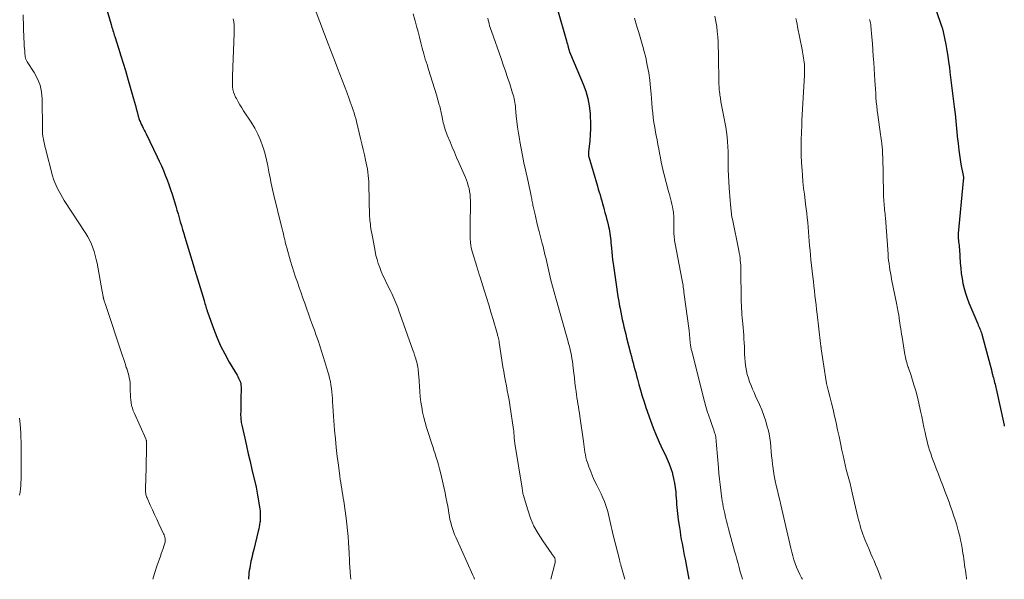
# Model space of a CAD drawing. Units: feet. Extents: x 1950000 to 1955020, y 499993 to 505000.
# Drawn here: x 1951571 to 1951788, y 500000 to 500123 of the extents above; entities that cross this region are included whole.
import ezdxf

# ---------------------------------------------------------------- set-up
doc = ezdxf.new("R2010")
doc.units = ezdxf.units.FT
doc.header["$LTSCALE"] = 100
doc.header["$MEASUREMENT"] = 0
doc.layers.add('CONTOUR INDEX', color=32, linetype='Continuous', lineweight=25)
doc.layers.add('CONTOUR INTERMEDIATE', color=40, linetype='Continuous', lineweight=15)

msp = doc.modelspace()

# ---------------------------------------------------------------- linework, layer by layer
at = {"layer": 'CONTOUR INDEX', "flags": 128}
for points, elevation in [([(1951588.97, 500129.4), (1951591.02, 500122.37), (1951591.12, 500122.03), (1951591.22, 500121.7), (1951591.32, 500121.36), (1951591.43, 500121.02), (1951591.53, 500120.69), (1951591.63, 500120.35), (1951591.74, 500120.01), (1951591.85, 500119.68), (1951592.69, 500117.1), (1951593.21, 500115.47), (1951593.72, 500113.84), (1951594.21, 500112.21), (1951594.68, 500110.57), (1951596, 500105.92), (1951596.2, 500105.21), (1951596.4, 500104.5), (1951596.59, 500103.79), (1951596.78, 500103.08), (1951597.02, 500102.14), (1951597.09, 500101.9), (1951597.17, 500101.65), (1951597.25, 500101.41), (1951597.33, 500101.17), (1951597.43, 500100.93), (1951597.53, 500100.7), (1951597.63, 500100.47), (1951597.75, 500100.24), (1951597.93, 500099.88), (1951598.14, 500099.47), (1951598.35, 500099.06), (1951598.55, 500098.65), (1951598.75, 500098.24), (1951601.19, 500093.19), (1951601.66, 500092.18), (1951602.12, 500091.17), (1951602.56, 500090.15), (1951602.99, 500089.12), (1951603.39, 500088.08), (1951603.77, 500087.04), (1951604.13, 500085.99), (1951604.47, 500084.93), (1951605.28, 500082.29), (1951605.54, 500081.43), (1951605.79, 500080.58), (1951606.05, 500079.72), (1951606.3, 500078.86), (1951606.55, 500078), (1951606.8, 500077.14), (1951607.05, 500076.29), (1951607.31, 500075.43), (1951609.34, 500068.66), (1951609.39, 500068.48), (1951609.45, 500068.3), (1951609.5, 500068.11), (1951609.56, 500067.93), (1951609.62, 500067.75), (1951609.67, 500067.56), (1951609.73, 500067.38), (1951609.78, 500067.19), (1951611.53, 500061.48), (1951611.63, 500061.15), (1951611.73, 500060.81), (1951611.83, 500060.47), (1951611.92, 500060.14), (1951612.01, 500059.8), (1951612.11, 500059.47), (1951612.22, 500059.13), (1951612.34, 500058.8), (1951613.6, 500055.29), (1951614.35, 500053.39), (1951615.16, 500051.52), (1951616.08, 500049.7), (1951617.07, 500047.92), (1951618.81, 500044.99), (1951618.98, 500044.69), (1951619.14, 500044.38), (1951619.29, 500044.07), (1951619.43, 500043.76), (1951619.54, 500043.44), (1951619.62, 500043.11), (1951619.67, 500042.77), (1951619.69, 500042.43), (1951619.67, 500039.48), (1951619.66, 500038.87), (1951619.65, 500038.26), (1951619.64, 500037.65), (1951619.62, 500037.03), (1951619.6, 500036.43), (1951619.6, 500036.12), (1951619.61, 500035.81), (1951619.63, 500035.5), (1951619.66, 500035.19), (1951619.7, 500034.88), (1951619.75, 500034.58), (1951619.8, 500034.27), (1951619.87, 500033.97), (1951620.51, 500031.13), (1951620.9, 500029.41), (1951621.29, 500027.68), (1951621.69, 500025.96), (1951622.08, 500024.24), (1951622.99, 500020.29), (1951623.18, 500019.44), (1951623.35, 500018.58), (1951623.5, 500017.72), (1951623.64, 500016.86), (1951623.78, 500015.92), (1951623.83, 500015.53), (1951623.88, 500015.13), (1951623.91, 500014.73), (1951623.94, 500014.33), (1951623.94, 500013.93), (1951623.94, 500013.53), (1951623.91, 500013.13), (1951623.88, 500012.73), (1951623.86, 500012.56), (1951623.79, 500012.07), (1951623.71, 500011.59), (1951623.61, 500011.11), (1951623.5, 500010.64), (1951622.49, 500006.58), (1951622.36, 500006.08), (1951622.24, 500005.57), (1951622.12, 500005.06), (1951622, 500004.54), (1951621.98, 500004.47), (1951621.87, 500004), (1951621.78, 500003.52), (1951621.68, 500003.04), (1951621.6, 500002.56), (1951621.59, 500002.49), (1951621.51, 500001.97), (1951621.44, 500001.45), (1951621.38, 500000.93), (1951621.33, 500000.4), (1951621.3, 500000)], 1000), ([(1951689.48, 500125.62), (1951691.44, 500118.74), (1951691.54, 500118.39), (1951691.64, 500118.04), (1951691.74, 500117.69), (1951691.83, 500117.34), (1951691.97, 500116.87), (1951692, 500116.76), (1951692.03, 500116.65), (1951692.07, 500116.53), (1951692.1, 500116.42), (1951692.13, 500116.34), (1951692.15, 500116.27), (1951692.18, 500116.19), (1951692.21, 500116.12), (1951692.24, 500116.05), (1951692.27, 500115.98), (1951692.3, 500115.91), (1951692.33, 500115.84), (1951692.36, 500115.77), (1951695.12, 500109.2), (1951695.69, 500107.63), (1951696.16, 500106.03), (1951696.46, 500104.4), (1951696.66, 500102.74), (1951696.7, 500102.09), (1951696.76, 500100.74), (1951696.76, 500099.38), (1951696.69, 500098.03), (1951696.57, 500096.68), (1951696.29, 500094.25), (1951696.27, 500094.12), (1951696.27, 500093.98), (1951696.27, 500093.85), (1951696.27, 500093.71), (1951696.29, 500093.58), (1951696.31, 500093.44), (1951696.34, 500093.31), (1951696.37, 500093.18), (1951698.28, 500086.73), (1951698.47, 500086.07), (1951698.66, 500085.41), (1951698.85, 500084.75), (1951699.04, 500084.09), (1951699.23, 500083.43), (1951699.41, 500082.77), (1951699.6, 500082.11), (1951699.78, 500081.45), (1951699.93, 500080.92), (1951700.12, 500080.23), (1951700.3, 500079.54), (1951700.48, 500078.85), (1951700.65, 500078.16), (1951700.74, 500077.78), (1951700.86, 500077.27), (1951700.95, 500076.77), (1951701.03, 500076.26), (1951701.1, 500075.75), (1951701.15, 500075.24), (1951701.2, 500074.72), (1951701.25, 500074.21), (1951701.3, 500073.69), (1951701.35, 500073.02), (1951701.43, 500072.17), (1951701.52, 500071.32), (1951701.63, 500070.47), (1951701.74, 500069.63), (1951702.48, 500064.48), (1951702.64, 500063.41), (1951702.8, 500062.35), (1951702.98, 500061.29), (1951703.16, 500060.23), (1951703.25, 500059.75), (1951703.4, 500058.93), (1951703.56, 500058.12), (1951703.74, 500057.3), (1951703.92, 500056.49), (1951704.11, 500055.68), (1951704.31, 500054.88), (1951704.51, 500054.07), (1951704.71, 500053.26), (1951705.58, 500049.85), (1951705.76, 500049.13), (1951705.95, 500048.42), (1951706.14, 500047.71), (1951706.33, 500047), (1951706.53, 500046.28), (1951706.72, 500045.57), (1951706.91, 500044.86), (1951707.1, 500044.15), (1951707.41, 500042.98), (1951707.77, 500041.69), (1951708.15, 500040.41), (1951708.55, 500039.13), (1951708.98, 500037.86), (1951709.95, 500035.05), (1951710.55, 500033.42), (1951711.19, 500031.81), (1951711.9, 500030.22), (1951712.64, 500028.65), (1951713.2, 500027.54), (1951713.67, 500026.53), (1951714.09, 500025.5), (1951714.46, 500024.45), (1951714.79, 500023.39), (1951714.85, 500023.17), (1951715.08, 500022.2), (1951715.28, 500021.21), (1951715.42, 500020.22), (1951715.53, 500019.22), (1951715.57, 500018.57), (1951715.63, 500017.89), (1951715.68, 500017.21), (1951715.73, 500016.53), (1951715.79, 500015.85), (1951715.85, 500015.17), (1951715.92, 500014.5), (1951716.01, 500013.82), (1951716.1, 500013.14), (1951716.34, 500011.4), (1951716.48, 500010.53), (1951716.62, 500009.66), (1951716.77, 500008.79), (1951716.93, 500007.93), (1951717.1, 500007.06), (1951717.26, 500006.2), (1951717.42, 500005.33), (1951717.59, 500004.47), (1951718.41, 500000)], 980), ([(1951772.93, 500125.42), (1951774.15, 500121.99), (1951774.16, 500121.97), (1951774.16, 500121.95), (1951774.17, 500121.93), (1951774.18, 500121.91), (1951774.21, 500121.83), (1951774.22, 500121.81), (1951774.23, 500121.79), (1951774.23, 500121.77), (1951774.24, 500121.75), (1951774.34, 500121.45), (1951774.39, 500121.28), (1951774.44, 500121.1), (1951774.48, 500120.93), (1951774.52, 500120.75), (1951775.08, 500117.91), (1951775.31, 500116.65), (1951775.53, 500115.39), (1951775.72, 500114.12), (1951775.89, 500112.85), (1951776.01, 500111.86), (1951776.23, 500110.08), (1951776.45, 500108.31), (1951776.67, 500106.54), (1951776.88, 500104.77), (1951776.95, 500104.22), (1951777.14, 500102.62), (1951777.31, 500101.02), (1951777.47, 500099.42), (1951777.62, 500097.81), (1951777.63, 500097.68), (1951777.79, 500096.14), (1951777.97, 500094.61), (1951778.19, 500093.09), (1951778.44, 500091.57), (1951778.96, 500088.7), (1951778.97, 500088.62), (1951778.98, 500088.53), (1951778.98, 500088.45), (1951778.98, 500088.36), (1951778.97, 500088.31), (1951778.97, 500088.25), (1951778.96, 500088.19), (1951778.95, 500088.14), (1951778.94, 500088.08), (1951778.94, 500088.02), (1951778.93, 500087.96), (1951778.92, 500087.9), (1951778.91, 500087.84), (1951777.81, 500076.29), (1951777.8, 500076.12), (1951777.79, 500075.95), (1951777.79, 500075.78), (1951777.8, 500075.61), (1951777.81, 500075.44), (1951777.82, 500075.27), (1951777.84, 500075.09), (1951777.86, 500074.92), (1951777.92, 500074.44), (1951777.97, 500074.02), (1951778.02, 500073.61), (1951778.05, 500073.19), (1951778.08, 500072.78), (1951778.28, 500069.71), (1951778.37, 500068.59), (1951778.5, 500067.47), (1951778.67, 500066.36), (1951778.87, 500065.25), (1951779.13, 500064.15), (1951779.43, 500063.07), (1951779.79, 500062), (1951780.2, 500060.95), (1951782.14, 500056.34), (1951782.26, 500056.05), (1951782.38, 500055.77), (1951782.5, 500055.49), (1951782.62, 500055.2), (1951782.73, 500054.92), (1951782.83, 500054.63), (1951782.93, 500054.34), (1951783.01, 500054.04), (1951784.85, 500047.21), (1951784.99, 500046.69), (1951785.13, 500046.17), (1951785.26, 500045.66), (1951785.4, 500045.14), (1951785.48, 500044.82), (1951785.58, 500044.46), (1951785.67, 500044.11), (1951785.77, 500043.75), (1951785.86, 500043.4), (1951785.96, 500043.04), (1951786.05, 500042.68), (1951786.13, 500042.33), (1951786.21, 500041.97), (1951787.95, 500033.99), (1951787.99, 500033.8)], 960)]:
    msp.add_lwpolyline(points, dxfattribs=dict(at, elevation=elevation))
at = {"layer": 'CONTOUR INTERMEDIATE', "flags": 128}
for points, elevation in [([(1951636.24, 500125.07), (1951638.91, 500118.1), (1951639.42, 500116.76), (1951639.93, 500115.43), (1951640.44, 500114.09), (1951640.95, 500112.75), (1951641.46, 500111.41), (1951641.97, 500110.07), (1951642.48, 500108.73), (1951642.99, 500107.4), (1951643.55, 500105.93), (1951643.78, 500105.32), (1951644, 500104.71), (1951644.22, 500104.09), (1951644.42, 500103.48), (1951644.61, 500102.85), (1951644.8, 500102.23), (1951644.97, 500101.6), (1951645.13, 500100.97), (1951645.73, 500098.47), (1951646.02, 500097.24), (1951646.31, 500096.02), (1951646.6, 500094.8), (1951646.88, 500093.57), (1951647.14, 500092.46), (1951647.28, 500091.79), (1951647.42, 500091.12), (1951647.54, 500090.44), (1951647.64, 500089.76), (1951647.73, 500089.08), (1951647.8, 500088.4), (1951647.84, 500087.71), (1951647.87, 500087.03), (1951648.04, 500080.11), (1951648.05, 500079.98), (1951648.05, 500079.86), (1951648.06, 500079.73), (1951648.07, 500079.6), (1951648.07, 500079.47), (1951648.08, 500079.35), (1951648.1, 500079.22), (1951648.11, 500079.09), (1951648.2, 500078.35), (1951648.26, 500077.85), (1951648.33, 500077.35), (1951648.41, 500076.85), (1951648.5, 500076.36), (1951649.25, 500072.34), (1951649.44, 500071.43), (1951649.67, 500070.52), (1951649.96, 500069.63), (1951650.27, 500068.75), (1951650.62, 500067.88), (1951650.99, 500067.01), (1951651.39, 500066.16), (1951651.79, 500065.32), (1951652.71, 500063.5), (1951652.95, 500063), (1951653.18, 500062.51), (1951653.41, 500062), (1951653.63, 500061.5), (1951653.83, 500060.99), (1951654.03, 500060.47), (1951654.23, 500059.96), (1951654.42, 500059.44), (1951657.57, 500050.55), (1951657.76, 500049.99), (1951657.95, 500049.42), (1951658.13, 500048.86), (1951658.3, 500048.29), (1951658.42, 500047.9), (1951658.52, 500047.53), (1951658.61, 500047.15), (1951658.68, 500046.76), (1951658.74, 500046.37), (1951658.78, 500045.98), (1951658.82, 500045.59), (1951658.85, 500045.2), (1951658.88, 500044.81), (1951659.1, 500041.38), (1951659.2, 500040.24), (1951659.34, 500039.09), (1951659.52, 500037.96), (1951659.73, 500036.83), (1951659.99, 500035.71), (1951660.28, 500034.59), (1951660.59, 500033.48), (1951660.94, 500032.38), (1951661.69, 500030.12), (1951661.95, 500029.3), (1951662.22, 500028.49), (1951662.48, 500027.67), (1951662.74, 500026.85), (1951662.99, 500026.03), (1951663.23, 500025.21), (1951663.44, 500024.38), (1951663.64, 500023.55), (1951664.67, 500019.06), (1951664.88, 500018.09), (1951665.08, 500017.11), (1951665.25, 500016.13), (1951665.41, 500015.15), (1951665.5, 500014.55), (1951665.62, 500013.87), (1951665.76, 500013.19), (1951665.92, 500012.52), (1951666.1, 500011.86), (1951666.31, 500011.2), (1951666.54, 500010.55), (1951666.79, 500009.91), (1951667.06, 500009.28), (1951670.83, 500000.9), (1951671.01, 500000.46), (1951671.18, 500000.01), (1951671.19, 500000)], 992), ([(1951571.67, 500124.51), (1951571.83, 500119.15), (1951571.85, 500118.62), (1951571.88, 500118.1), (1951571.9, 500117.58), (1951571.94, 500117.06), (1951571.98, 500116.52), (1951572, 500116.27), (1951572.02, 500116.02), (1951572.04, 500115.77), (1951572.07, 500115.52), (1951572.09, 500115.34), (1951572.11, 500115.18), (1951572.15, 500115.02), (1951572.19, 500114.87), (1951572.24, 500114.72), (1951572.31, 500114.57), (1951572.37, 500114.42), (1951572.45, 500114.28), (1951572.53, 500114.15), (1951574.07, 500111.76), (1951574.8, 500110.4), (1951575.36, 500108.98), (1951575.67, 500107.49), (1951575.82, 500105.95), (1951575.91, 500099.32), (1951575.91, 500099.11), (1951575.91, 500098.91), (1951575.91, 500098.7), (1951575.92, 500098.49), (1951575.93, 500098.29), (1951575.94, 500098.09), (1951575.97, 500097.88), (1951576, 500097.68), (1951576.11, 500097.04), (1951576.21, 500096.52), (1951576.32, 500096), (1951576.44, 500095.49), (1951576.56, 500094.97), (1951578.14, 500088.94), (1951578.35, 500088.23), (1951578.6, 500087.52), (1951578.89, 500086.84), (1951579.21, 500086.16), (1951579.56, 500085.5), (1951579.93, 500084.85), (1951580.31, 500084.21), (1951580.71, 500083.57), (1951585.46, 500076.25), (1951585.91, 500075.49), (1951586.33, 500074.72), (1951586.69, 500073.92), (1951587.02, 500073.1), (1951587.3, 500072.26), (1951587.55, 500071.42), (1951587.76, 500070.56), (1951587.94, 500069.69), (1951589.1, 500063.44), (1951589.13, 500063.24), (1951589.17, 500063.05), (1951589.2, 500062.85), (1951589.23, 500062.65), (1951589.26, 500062.45), (1951589.28, 500062.35), (1951589.29, 500062.25), (1951589.31, 500062.16), (1951589.33, 500062.06), (1951589.35, 500061.96), (1951589.37, 500061.86), (1951589.4, 500061.76), (1951589.43, 500061.67), (1951589.48, 500061.51), (1951589.53, 500061.34), (1951589.59, 500061.16), (1951589.65, 500060.99), (1951589.7, 500060.82), (1951593.55, 500049.3), (1951593.76, 500048.66), (1951593.97, 500048.02), (1951594.18, 500047.38), (1951594.39, 500046.74), (1951594.48, 500046.46), (1951594.64, 500045.96), (1951594.78, 500045.45), (1951594.92, 500044.94), (1951595.04, 500044.43), (1951595.14, 500043.92), (1951595.21, 500043.4), (1951595.25, 500042.88), (1951595.27, 500042.35), (1951595.27, 500041.43), (1951595.28, 500040.81), (1951595.31, 500040.18), (1951595.37, 500039.56), (1951595.45, 500038.93), (1951595.57, 500038.32), (1951595.72, 500037.72), (1951595.92, 500037.13), (1951596.16, 500036.55), (1951598.68, 500030.99), (1951598.72, 500030.89), (1951598.76, 500030.79), (1951598.79, 500030.7), (1951598.82, 500030.6), (1951598.84, 500030.49), (1951598.86, 500030.39), (1951598.86, 500030.29), (1951598.87, 500030.19), (1951598.84, 500028.45), (1951598.82, 500027.48), (1951598.8, 500026.5), (1951598.78, 500025.53), (1951598.75, 500024.56), (1951598.61, 500019.99), (1951598.61, 500019.73), (1951598.61, 500019.47), (1951598.64, 500019.22), (1951598.67, 500018.96), (1951598.72, 500018.71), (1951598.78, 500018.46), (1951598.86, 500018.22), (1951598.96, 500017.98), (1951599.68, 500016.38), (1951600.15, 500015.34), (1951600.62, 500014.31), (1951601.1, 500013.28), (1951601.58, 500012.25), (1951602.62, 500010.03), (1951602.73, 500009.78), (1951602.82, 500009.53), (1951602.89, 500009.26), (1951602.95, 500009), (1951602.97, 500008.73), (1951602.97, 500008.47), (1951602.93, 500008.21), (1951602.87, 500007.95), (1951602.67, 500007.34), (1951602.48, 500006.77), (1951602.29, 500006.21), (1951602.1, 500005.65), (1951601.9, 500005.09), (1951601.15, 500002.93), (1951600.62, 500001.28), (1951600.25, 500000)], 1004), ([(1951617.98, 500123.62), (1951618.08, 500122.97), (1951618.14, 500122.31), (1951618.17, 500121.65), (1951618.18, 500120.99), (1951618.17, 500120.33), (1951617.79, 500111.06), (1951617.78, 500110.45), (1951617.78, 500109.84), (1951617.8, 500109.23), (1951617.83, 500108.62), (1951617.91, 500108.02), (1951618.04, 500107.44), (1951618.24, 500106.88), (1951618.49, 500106.33), (1951618.65, 500106.01), (1951619.03, 500105.33), (1951619.42, 500104.65), (1951619.83, 500103.98), (1951620.26, 500103.32), (1951621.93, 500100.81), (1951622.71, 500099.52), (1951623.41, 500098.19), (1951623.99, 500096.81), (1951624.5, 500095.39), (1951624.61, 500095.03), (1951624.98, 500093.75), (1951625.31, 500092.47), (1951625.6, 500091.18), (1951625.85, 500089.87), (1951626.09, 500088.57), (1951626.35, 500087.27), (1951626.64, 500085.97), (1951626.94, 500084.68), (1951628.63, 500077.8), (1951628.76, 500077.27), (1951628.89, 500076.73), (1951629.02, 500076.19), (1951629.14, 500075.66), (1951629.28, 500075.08), (1951629.34, 500074.83), (1951629.39, 500074.58), (1951629.45, 500074.34), (1951629.5, 500074.09), (1951629.56, 500073.84), (1951629.62, 500073.59), (1951629.69, 500073.35), (1951629.76, 500073.1), (1951630.63, 500070.14), (1951630.98, 500068.97), (1951631.35, 500067.81), (1951631.73, 500066.64), (1951632.12, 500065.49), (1951632.53, 500064.33), (1951632.93, 500063.18), (1951633.34, 500062.02), (1951633.75, 500060.87), (1951635.03, 500057.23), (1951635.44, 500056.08), (1951635.85, 500054.93), (1951636.26, 500053.78), (1951636.67, 500052.63), (1951637.07, 500051.48), (1951637.46, 500050.32), (1951637.83, 500049.16), (1951638.19, 500047.99), (1951638.85, 500045.78), (1951639.05, 500045.06), (1951639.23, 500044.33), (1951639.38, 500043.6), (1951639.5, 500042.86), (1951639.61, 500042.11), (1951639.7, 500041.37), (1951639.77, 500040.62), (1951639.82, 500039.87), (1951639.86, 500039.23), (1951639.93, 500038.15), (1951640, 500037.08), (1951640.08, 500036.01), (1951640.16, 500034.94), (1951640.32, 500032.9), (1951640.49, 500030.97), (1951640.68, 500029.04), (1951640.91, 500027.11), (1951641.15, 500025.19), (1951641.48, 500022.74), (1951641.58, 500022.04), (1951641.68, 500021.35), (1951641.79, 500020.66), (1951641.9, 500019.96), (1951642.01, 500019.27), (1951642.11, 500018.58), (1951642.22, 500017.89), (1951642.32, 500017.2), (1951642.85, 500013.46), (1951643.02, 500012.13), (1951643.17, 500010.8), (1951643.29, 500009.46), (1951643.39, 500008.12), (1951643.53, 500005.82), (1951643.56, 500005.26), (1951643.59, 500004.69), (1951643.62, 500004.13), (1951643.64, 500003.57), (1951643.64, 500003.39), (1951643.67, 500002.91), (1951643.69, 500002.44), (1951643.72, 500001.97), (1951643.76, 500001.49), (1951643.89, 500000)], 996), ([(1951657.66, 500124.67), (1951658.03, 500123.37), (1951658.08, 500123.17), (1951658.41, 500121.96), (1951658.73, 500120.75), (1951659.03, 500119.54), (1951659.33, 500118.33), (1951659.64, 500117.12), (1951659.97, 500115.91), (1951660.32, 500114.71), (1951660.7, 500113.52), (1951661.05, 500112.43), (1951661.5, 500111.03), (1951661.94, 500109.63), (1951662.36, 500108.22), (1951662.78, 500106.81), (1951663.4, 500104.66), (1951663.49, 500104.32), (1951663.58, 500103.98), (1951663.66, 500103.64), (1951663.74, 500103.3), (1951663.82, 500102.96), (1951663.89, 500102.61), (1951663.96, 500102.27), (1951664.03, 500101.93), (1951664.2, 500101.09), (1951664.29, 500100.69), (1951664.38, 500100.3), (1951664.48, 500099.9), (1951664.59, 500099.51), (1951664.71, 500099.12), (1951664.84, 500098.73), (1951664.99, 500098.35), (1951665.14, 500097.97), (1951665.78, 500096.44), (1951666.26, 500095.31), (1951666.74, 500094.17), (1951667.23, 500093.04), (1951667.72, 500091.9), (1951669.15, 500088.63), (1951669.39, 500088.02), (1951669.62, 500087.41), (1951669.8, 500086.78), (1951669.96, 500086.15), (1951670.08, 500085.5), (1951670.18, 500084.86), (1951670.23, 500084.21), (1951670.25, 500083.55), (1951670.23, 500077.56), (1951670.23, 500077.18), (1951670.23, 500076.8), (1951670.22, 500076.42), (1951670.21, 500076.04), (1951670.2, 500075.66), (1951670.21, 500075.28), (1951670.23, 500074.9), (1951670.26, 500074.53), (1951670.3, 500074.19), (1951670.37, 500073.65), (1951670.46, 500073.11), (1951670.59, 500072.58), (1951670.73, 500072.05), (1951671.66, 500068.96), (1951671.84, 500068.39), (1951672.02, 500067.81), (1951672.2, 500067.23), (1951672.38, 500066.65), (1951673.3, 500063.77), (1951673.81, 500062.16), (1951674.31, 500060.54), (1951674.79, 500058.92), (1951675.27, 500057.3), (1951676.08, 500054.48), (1951676.14, 500054.27), (1951676.21, 500054.05), (1951676.27, 500053.83), (1951676.33, 500053.62), (1951676.36, 500053.49), (1951676.4, 500053.34), (1951676.44, 500053.18), (1951676.48, 500053.03), (1951676.51, 500052.87), (1951676.54, 500052.71), (1951676.57, 500052.56), (1951676.6, 500052.4), (1951676.63, 500052.24), (1951677.43, 500046.89), (1951677.6, 500045.83), (1951677.78, 500044.78), (1951677.98, 500043.73), (1951678.19, 500042.68), (1951678.4, 500041.64), (1951678.6, 500040.59), (1951678.78, 500039.54), (1951678.95, 500038.48), (1951679.77, 500033.02), (1951679.81, 500032.71), (1951679.84, 500032.41), (1951679.87, 500032.11), (1951679.89, 500031.8), (1951679.9, 500031.61), (1951679.91, 500031.4), (1951679.92, 500031.19), (1951679.94, 500030.98), (1951679.95, 500030.77), (1951679.97, 500030.57), (1951680, 500030.36), (1951680.03, 500030.15), (1951680.06, 500029.95), (1951681.66, 500020.09), (1951681.69, 500019.91), (1951681.72, 500019.74), (1951681.74, 500019.56), (1951681.76, 500019.39), (1951681.79, 500019.21), (1951681.82, 500019.04), (1951681.86, 500018.86), (1951681.91, 500018.69), (1951682.9, 500015.29), (1951683.53, 500013.49), (1951684.27, 500011.74), (1951685.18, 500010.08), (1951686.2, 500008.47), (1951688.19, 500005.65), (1951688.3, 500005.49), (1951688.42, 500005.34), (1951688.53, 500005.19), (1951688.66, 500005.04), (1951688.76, 500004.88), (1951688.85, 500004.72), (1951688.9, 500004.54), (1951688.94, 500004.35), (1951688.95, 500004.28), (1951688.96, 500004.05), (1951688.95, 500003.83), (1951688.92, 500003.6), (1951688.87, 500003.38), (1951688, 500000)], 988), ([(1951674.1, 500123.71), (1951674.19, 500123.3), (1951674.29, 500122.88), (1951674.39, 500122.47), (1951674.51, 500122.06), (1951674.63, 500121.66), (1951674.76, 500121.25), (1951674.9, 500120.85), (1951677.04, 500114.83), (1951677.52, 500113.44), (1951678.01, 500112.04), (1951678.47, 500110.63), (1951678.93, 500109.23), (1951679.58, 500107.21), (1951679.7, 500106.81), (1951679.81, 500106.4), (1951679.9, 500105.99), (1951679.99, 500105.58), (1951680.05, 500105.16), (1951680.12, 500104.74), (1951680.17, 500104.32), (1951680.21, 500103.9), (1951680.38, 500102.21), (1951680.52, 500100.94), (1951680.67, 500099.68), (1951680.86, 500098.42), (1951681.06, 500097.16), (1951681.17, 500096.54), (1951681.45, 500094.98), (1951681.74, 500093.43), (1951682.06, 500091.87), (1951682.39, 500090.32), (1951682.9, 500088.04), (1951683.06, 500087.35), (1951683.21, 500086.66), (1951683.35, 500085.97), (1951683.5, 500085.28), (1951683.67, 500084.47), (1951683.73, 500084.18), (1951683.78, 500083.9), (1951683.84, 500083.61), (1951683.89, 500083.33), (1951683.95, 500083.04), (1951684.01, 500082.76), (1951684.06, 500082.47), (1951684.13, 500082.19), (1951684.45, 500080.74), (1951684.68, 500079.73), (1951684.91, 500078.72), (1951685.16, 500077.72), (1951685.42, 500076.72), (1951686.12, 500074.04), (1951686.29, 500073.36), (1951686.46, 500072.69), (1951686.62, 500072.01), (1951686.78, 500071.33), (1951686.94, 500070.65), (1951687.1, 500069.97), (1951687.26, 500069.29), (1951687.41, 500068.6), (1951687.71, 500067.3), (1951688.03, 500065.97), (1951688.36, 500064.64), (1951688.71, 500063.32), (1951689.07, 500062), (1951691.74, 500052.65), (1951691.92, 500051.99), (1951692.09, 500051.34), (1951692.25, 500050.68), (1951692.4, 500050.01), (1951692.53, 500049.35), (1951692.65, 500048.68), (1951692.75, 500048.01), (1951692.84, 500047.34), (1951692.93, 500046.55), (1951693.06, 500045.48), (1951693.19, 500044.42), (1951693.32, 500043.35), (1951693.46, 500042.29), (1951693.57, 500041.4), (1951693.67, 500040.72), (1951693.76, 500040.05), (1951693.87, 500039.37), (1951693.97, 500038.7), (1951694.08, 500038.02), (1951694.19, 500037.35), (1951694.29, 500036.67), (1951694.39, 500036), (1951695.17, 500030.39), (1951695.26, 500029.8), (1951695.34, 500029.21), (1951695.42, 500028.62), (1951695.51, 500028.03), (1951695.61, 500027.44), (1951695.73, 500026.86), (1951695.89, 500026.29), (1951696.07, 500025.73), (1951696.41, 500024.79), (1951696.79, 500023.76), (1951697.2, 500022.75), (1951697.64, 500021.75), (1951698.11, 500020.77), (1951699.07, 500018.82), (1951699.46, 500017.99), (1951699.82, 500017.15), (1951700.13, 500016.29), (1951700.4, 500015.42), (1951700.54, 500014.94), (1951700.72, 500014.29), (1951700.88, 500013.65), (1951701.03, 500013), (1951701.16, 500012.34), (1951701.28, 500011.68), (1951701.42, 500011.03), (1951701.57, 500010.38), (1951701.73, 500009.73), (1951703.11, 500004.35), (1951703.15, 500004.2), (1951703.19, 500004.04), (1951703.24, 500003.89), (1951703.28, 500003.74), (1951703.32, 500003.59), (1951703.36, 500003.44), (1951703.41, 500003.29), (1951703.45, 500003.14), (1951704.28, 500000)], 984), ([(1951706.43, 500123.76), (1951706.72, 500122.71), (1951707.04, 500121.66), (1951707.37, 500120.62), (1951707.7, 500119.58), (1951708.01, 500118.54), (1951708.3, 500117.49), (1951708.57, 500116.43), (1951708.91, 500115.04), (1951709.27, 500113.38), (1951709.58, 500111.71), (1951709.81, 500110.04), (1951709.99, 500108.35), (1951710.09, 500107.09), (1951710.17, 500106.03), (1951710.27, 500104.97), (1951710.37, 500103.9), (1951710.47, 500102.84), (1951710.59, 500101.78), (1951710.73, 500100.72), (1951710.9, 500099.67), (1951711.09, 500098.62), (1951711.23, 500097.86), (1951711.42, 500096.88), (1951711.6, 500095.91), (1951711.79, 500094.93), (1951711.97, 500093.95), (1951712.15, 500092.97), (1951712.35, 500092), (1951712.56, 500091.03), (1951712.77, 500090.06), (1951712.79, 500090), (1951713.03, 500089), (1951713.27, 500088.01), (1951713.54, 500087.02), (1951713.82, 500086.04), (1951714.24, 500084.6), (1951714.41, 500083.99), (1951714.56, 500083.37), (1951714.7, 500082.75), (1951714.83, 500082.13), (1951714.99, 500081.27), (1951715.02, 500081.07), (1951715.05, 500080.88), (1951715.07, 500080.68), (1951715.08, 500080.48), (1951715.09, 500080.28), (1951715.1, 500080.08), (1951715.1, 500079.89), (1951715.1, 500079.69), (1951715.12, 500076.85), (1951715.13, 500076.49), (1951715.14, 500076.13), (1951715.17, 500075.77), (1951715.21, 500075.41), (1951715.25, 500075.05), (1951715.3, 500074.69), (1951715.36, 500074.33), (1951715.42, 500073.98), (1951716.9, 500066.23), (1951716.97, 500065.86), (1951717.03, 500065.5), (1951717.09, 500065.13), (1951717.15, 500064.77), (1951717.2, 500064.4), (1951717.25, 500064.04), (1951717.3, 500063.67), (1951717.35, 500063.3), (1951718.48, 500054.9), (1951718.52, 500054.61), (1951718.55, 500054.31), (1951718.58, 500054.02), (1951718.6, 500053.72), (1951718.62, 500053.42), (1951718.64, 500053.13), (1951718.67, 500052.83), (1951718.7, 500052.54), (1951718.74, 500052.17), (1951718.8, 500051.7), (1951718.88, 500051.22), (1951718.97, 500050.75), (1951719.08, 500050.29), (1951721.88, 500039.19), (1951722.17, 500038.13), (1951722.47, 500037.08), (1951722.82, 500036.04), (1951723.18, 500035), (1951723.66, 500033.7), (1951723.8, 500033.32), (1951723.92, 500032.94), (1951724.04, 500032.55), (1951724.16, 500032.17), (1951724.21, 500031.98), (1951724.28, 500031.69), (1951724.35, 500031.39), (1951724.39, 500031.08), (1951724.43, 500030.78), (1951724.45, 500030.47), (1951724.48, 500030.17), (1951724.51, 500029.86), (1951724.53, 500029.55), (1951724.96, 500024.55), (1951725.07, 500023.33), (1951725.19, 500022.11), (1951725.34, 500020.89), (1951725.49, 500019.67), (1951725.74, 500017.74), (1951725.78, 500017.48), (1951725.81, 500017.23), (1951725.85, 500016.98), (1951725.89, 500016.73), (1951725.94, 500016.48), (1951725.98, 500016.22), (1951726.03, 500015.97), (1951726.09, 500015.72), (1951726.35, 500014.53), (1951726.54, 500013.68), (1951726.75, 500012.83), (1951726.96, 500011.99), (1951727.18, 500011.15), (1951728.52, 500006.24), (1951728.77, 500005.33), (1951729.02, 500004.41), (1951729.27, 500003.5), (1951729.52, 500002.59), (1951729.78, 500001.68), (1951730.03, 500000.77), (1951730.25, 500000)], 976), ([(1951724.18, 500124.16), (1951724.39, 500123.04), (1951724.57, 500121.92), (1951724.7, 500120.79), (1951724.79, 500119.65), (1951724.86, 500118.51), (1951724.91, 500117.38), (1951724.94, 500116.24), (1951724.97, 500115.1), (1951725.03, 500109.92), (1951725.04, 500109.63), (1951725.05, 500109.33), (1951725.06, 500109.04), (1951725.08, 500108.75), (1951725.1, 500108.46), (1951725.12, 500108.16), (1951725.15, 500107.87), (1951725.18, 500107.58), (1951725.19, 500107.48), (1951725.23, 500107.13), (1951725.28, 500106.79), (1951725.33, 500106.45), (1951725.38, 500106.11), (1951725.51, 500105.3), (1951725.64, 500104.56), (1951725.76, 500103.82), (1951725.9, 500103.08), (1951726.04, 500102.34), (1951726.55, 500099.72), (1951726.73, 500098.65), (1951726.88, 500097.59), (1951726.98, 500096.51), (1951727.06, 500095.44), (1951727.11, 500094.26), (1951727.13, 500093.77), (1951727.13, 500093.28), (1951727.13, 500092.79), (1951727.11, 500092.3), (1951727.1, 500091.82), (1951727.1, 500091.33), (1951727.11, 500090.84), (1951727.13, 500090.35), (1951727.35, 500086.31), (1951727.4, 500085.39), (1951727.46, 500084.47), (1951727.54, 500083.55), (1951727.62, 500082.64), (1951727.75, 500081.28), (1951727.77, 500081.04), (1951727.8, 500080.8), (1951727.83, 500080.57), (1951727.86, 500080.33), (1951727.89, 500080.09), (1951727.93, 500079.86), (1951727.97, 500079.62), (1951728.02, 500079.39), (1951729.44, 500072.49), (1951729.54, 500071.96), (1951729.64, 500071.42), (1951729.72, 500070.88), (1951729.78, 500070.34), (1951729.84, 500069.79), (1951729.88, 500069.25), (1951729.9, 500068.7), (1951729.92, 500068.16), (1951729.98, 500061.79), (1951729.99, 500061.11), (1951730.01, 500060.42), (1951730.05, 500059.74), (1951730.09, 500059.05), (1951730.14, 500058.37), (1951730.19, 500057.69), (1951730.25, 500057), (1951730.31, 500056.32), (1951730.52, 500053.83), (1951730.58, 500053), (1951730.63, 500052.16), (1951730.67, 500051.32), (1951730.69, 500050.49), (1951730.72, 500049.65), (1951730.77, 500048.82), (1951730.85, 500047.98), (1951730.94, 500047.15), (1951730.99, 500046.81), (1951731.13, 500045.98), (1951731.31, 500045.15), (1951731.55, 500044.34), (1951731.83, 500043.54), (1951732.15, 500042.75), (1951732.48, 500041.96), (1951732.82, 500041.18), (1951733.16, 500040.4), (1951734.01, 500038.53), (1951734.51, 500037.34), (1951734.98, 500036.13), (1951735.37, 500034.9), (1951735.73, 500033.66), (1951735.89, 500033.06), (1951736.11, 500032.1), (1951736.29, 500031.13), (1951736.42, 500030.16), (1951736.52, 500029.18), (1951736.59, 500028.2), (1951736.68, 500027.22), (1951736.78, 500026.24), (1951736.89, 500025.26), (1951736.92, 500024.97), (1951737.08, 500023.88), (1951737.26, 500022.8), (1951737.47, 500021.73), (1951737.72, 500020.66), (1951737.98, 500019.59), (1951738.23, 500018.52), (1951738.49, 500017.46), (1951738.73, 500016.39), (1951740.91, 500006.86), (1951741.12, 500006.01), (1951741.34, 500005.16), (1951741.6, 500004.32), (1951741.86, 500003.49), (1951742.17, 500002.67), (1951742.5, 500001.86), (1951742.88, 500001.08), (1951743.29, 500000.3), (1951743.46, 500000)], 972), ([(1951742.01, 500123.66), (1951742.15, 500123.05), (1951742.28, 500122.43), (1951742.41, 500121.81), (1951743.41, 500116.81), (1951743.5, 500116.35), (1951743.58, 500115.89), (1951743.66, 500115.42), (1951743.74, 500114.96), (1951743.8, 500114.49), (1951743.86, 500114.02), (1951743.9, 500113.56), (1951743.93, 500113.09), (1951743.95, 500112.59), (1951743.95, 500112.12), (1951743.94, 500111.64), (1951743.92, 500111.16), (1951743.38, 500101.16), (1951743.38, 500101.05), (1951743.37, 500100.95), (1951743.36, 500100.84), (1951743.35, 500100.74), (1951743.35, 500100.65), (1951743.34, 500100.59), (1951743.33, 500100.53), (1951743.33, 500100.46), (1951743.32, 500100.4), (1951743.32, 500100.34), (1951743.32, 500100.28), (1951743.31, 500100.21), (1951743.31, 500100.15), (1951743.22, 500096.89), (1951743.2, 500095.2), (1951743.21, 500093.51), (1951743.28, 500091.82), (1951743.39, 500090.13), (1951743.48, 500089.09), (1951743.6, 500087.69), (1951743.74, 500086.29), (1951743.9, 500084.9), (1951744.08, 500083.5), (1951744.18, 500082.75), (1951744.31, 500081.73), (1951744.44, 500080.71), (1951744.55, 500079.69), (1951744.65, 500078.66), (1951744.74, 500077.64), (1951744.83, 500076.61), (1951744.91, 500075.58), (1951744.99, 500074.56), (1951745.07, 500073.52), (1951745.15, 500072.49), (1951745.25, 500071.47), (1951745.36, 500070.44), (1951745.77, 500066.72), (1951745.88, 500065.69), (1951746, 500064.66), (1951746.12, 500063.63), (1951746.24, 500062.59), (1951746.36, 500061.56), (1951746.48, 500060.53), (1951746.6, 500059.5), (1951746.72, 500058.46), (1951747.45, 500051.99), (1951747.46, 500051.88), (1951747.48, 500051.76), (1951747.5, 500051.64), (1951747.51, 500051.52), (1951747.53, 500051.45), (1951747.54, 500051.37), (1951747.55, 500051.29), (1951747.57, 500051.21), (1951747.58, 500051.13), (1951747.59, 500051.04), (1951747.61, 500050.96), (1951747.62, 500050.88), (1951747.63, 500050.8), (1951748.31, 500046.06), (1951748.54, 500044.6), (1951748.81, 500043.16), (1951749.14, 500041.72), (1951749.49, 500040.29), (1951749.87, 500038.86), (1951750.23, 500037.43), (1951750.57, 500036), (1951750.89, 500034.56), (1951750.91, 500034.47), (1951751.24, 500032.98), (1951751.56, 500031.49), (1951751.87, 500030), (1951752.18, 500028.51), (1951752.43, 500027.32), (1951752.65, 500026.28), (1951752.89, 500025.24), (1951753.15, 500024.21), (1951753.42, 500023.19), (1951753.7, 500022.16), (1951753.97, 500021.13), (1951754.23, 500020.1), (1951754.47, 500019.07), (1951755.72, 500013.74), (1951755.87, 500013.1), (1951756.03, 500012.47), (1951756.2, 500011.84), (1951756.37, 500011.22), (1951756.56, 500010.59), (1951756.77, 500009.98), (1951756.99, 500009.37), (1951757.24, 500008.76), (1951758.25, 500006.4), (1951758.58, 500005.62), (1951758.92, 500004.83), (1951759.26, 500004.05), (1951759.6, 500003.27), (1951759.93, 500002.49), (1951760.25, 500001.7), (1951760.55, 500000.91), (1951760.84, 500000.11), (1951760.87, 500000)], 968), ([(1951758.28, 500123.43), (1951758.34, 500123.26), (1951758.39, 500123.09), (1951758.44, 500122.92), (1951758.48, 500122.75), (1951758.52, 500122.57), (1951758.55, 500122.39), (1951758.57, 500122.22), (1951758.59, 500122.04), (1951758.79, 500119.59), (1951758.9, 500118.18), (1951759.01, 500116.78), (1951759.1, 500115.37), (1951759.2, 500113.96), (1951759.45, 500110.02), (1951759.51, 500109.07), (1951759.57, 500108.12), (1951759.63, 500107.17), (1951759.69, 500106.23), (1951759.76, 500105.28), (1951759.85, 500104.33), (1951759.96, 500103.39), (1951760.08, 500102.45), (1951760.7, 500098.1), (1951760.77, 500097.62), (1951760.83, 500097.13), (1951760.9, 500096.65), (1951760.97, 500096.17), (1951761.01, 500095.86), (1951761.05, 500095.53), (1951761.09, 500095.21), (1951761.11, 500094.88), (1951761.13, 500094.56), (1951761.14, 500094.23), (1951761.16, 500093.9), (1951761.16, 500093.58), (1951761.17, 500093.25), (1951761.34, 500085.17), (1951761.36, 500084.72), (1951761.38, 500084.26), (1951761.41, 500083.81), (1951761.44, 500083.35), (1951761.48, 500082.9), (1951761.52, 500082.44), (1951761.56, 500081.99), (1951761.6, 500081.53), (1951761.65, 500081.06), (1951761.69, 500080.6), (1951761.72, 500080.14), (1951761.76, 500079.68), (1951762.35, 500071.69), (1951762.41, 500071), (1951762.48, 500070.31), (1951762.57, 500069.62), (1951762.66, 500068.93), (1951762.77, 500068.24), (1951762.89, 500067.56), (1951763.01, 500066.87), (1951763.15, 500066.19), (1951764.31, 500060.5), (1951764.39, 500060.1), (1951764.47, 500059.7), (1951764.54, 500059.3), (1951764.61, 500058.89), (1951764.66, 500058.57), (1951764.7, 500058.33), (1951764.73, 500058.09), (1951764.77, 500057.85), (1951764.8, 500057.6), (1951764.84, 500057.36), (1951764.87, 500057.12), (1951764.9, 500056.88), (1951764.94, 500056.64), (1951765.05, 500055.88), (1951765.15, 500055.27), (1951765.24, 500054.65), (1951765.34, 500054.03), (1951765.44, 500053.41), (1951766.05, 500049.61), (1951766.11, 500049.25), (1951766.18, 500048.89), (1951766.27, 500048.54), (1951766.36, 500048.18), (1951766.46, 500047.83), (1951766.57, 500047.48), (1951766.68, 500047.13), (1951766.81, 500046.78), (1951766.83, 500046.72), (1951766.97, 500046.34), (1951767.1, 500045.96), (1951767.22, 500045.58), (1951767.35, 500045.2), (1951768.07, 500042.87), (1951768.46, 500041.53), (1951768.83, 500040.19), (1951769.15, 500038.83), (1951769.45, 500037.46), (1951769.53, 500037.09), (1951769.78, 500035.91), (1951770.02, 500034.73), (1951770.28, 500033.55), (1951770.54, 500032.37), (1951770.72, 500031.57), (1951770.9, 500030.79), (1951771.09, 500030.01), (1951771.31, 500029.24), (1951771.53, 500028.47), (1951771.77, 500027.71), (1951772.02, 500026.95), (1951772.29, 500026.19), (1951772.57, 500025.44), (1951772.96, 500024.44), (1951773.45, 500023.19), (1951773.93, 500021.94), (1951774.41, 500020.68), (1951774.89, 500019.43), (1951775.45, 500017.98), (1951775.81, 500017.03), (1951776.16, 500016.07), (1951776.49, 500015.11), (1951776.81, 500014.14), (1951776.88, 500013.95), (1951777.15, 500013.08), (1951777.42, 500012.2), (1951777.68, 500011.32), (1951777.92, 500010.44), (1951778.15, 500009.55), (1951778.36, 500008.66), (1951778.53, 500007.77), (1951778.69, 500006.86), (1951778.87, 500005.74), (1951778.96, 500005.12), (1951779.06, 500004.49), (1951779.15, 500003.87), (1951779.23, 500003.24), (1951779.32, 500002.62), (1951779.4, 500001.99), (1951779.49, 500001.36), (1951779.57, 500000.74), (1951779.62, 500000.36), (1951779.67, 500000)], 964), ([(1951570.86, 500035.56), (1951570.98, 500034.24), (1951571.06, 500033.27), (1951571.12, 500032.29), (1951571.15, 500031.32), (1951571.17, 500030.34), (1951571.2, 500024.13), (1951571.2, 500023.43), (1951571.19, 500022.72), (1951571.17, 500022.02), (1951571.15, 500021.32), (1951571.1, 500020.62), (1951571.05, 500019.92), (1951570.96, 500019.22), (1951570.87, 500018.52)], 1008)]:
    msp.add_lwpolyline(points, dxfattribs=dict(at, elevation=elevation))

doc.saveas('drawing.dxf')
